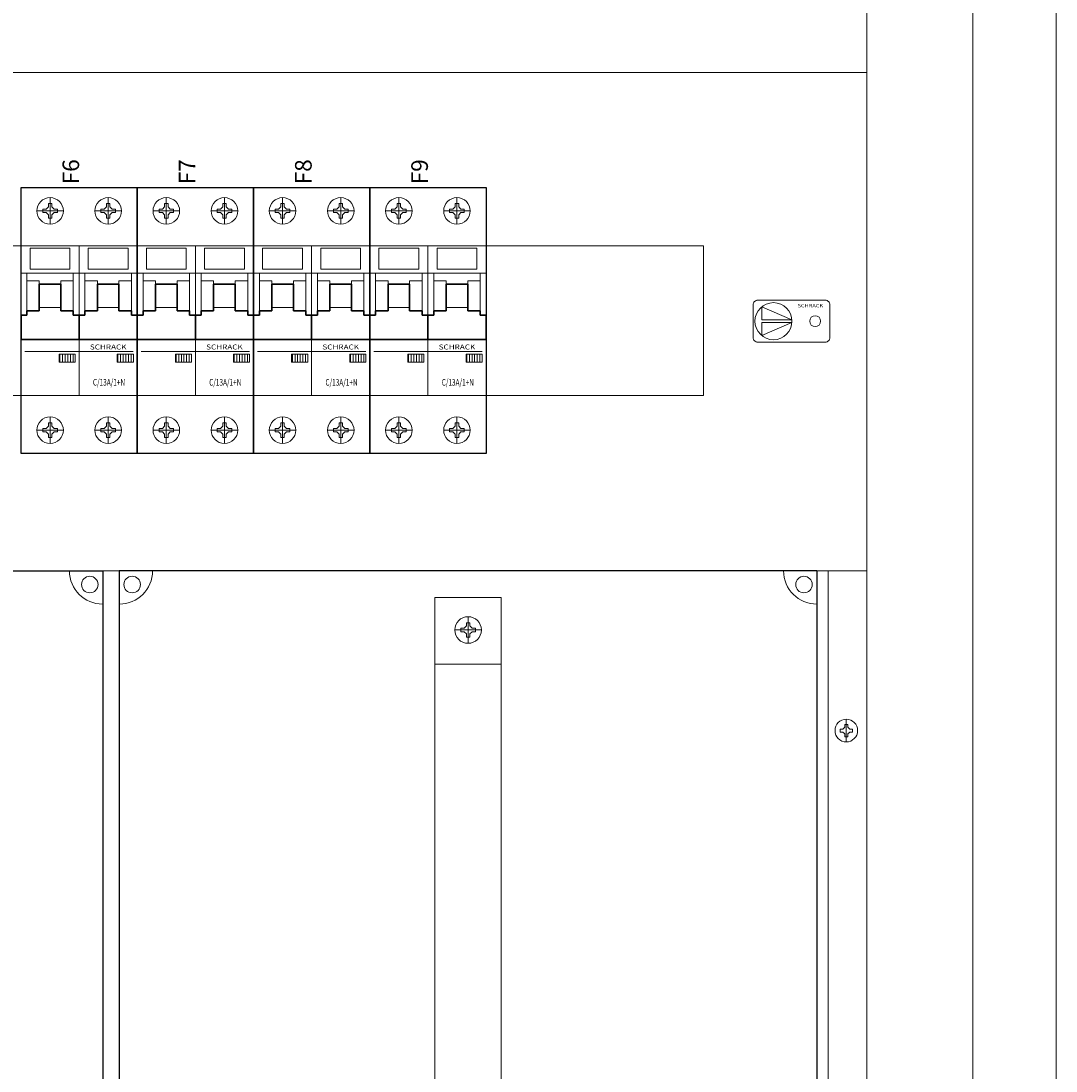
# Model space of a CAD drawing. Extents: x 1265 to 2049, y 780 to 2044.
# Drawn here: x 1738 to 2049, y 1412 to 1728 of the extents above; entities that cross this region are included whole.
import ezdxf
from ezdxf.enums import TextEntityAlignment as Align

# ---------------------------------------------------------------- set-up
doc = ezdxf.new("R2010")
doc.units = 0
for name, color, linetype in [('schrack-descr', 7, 'Continuous'), ('schrack-symbol', 7, 'Continuous'), ('schrack-terminal', 7, 'Continuous')]:
    doc.layers.add(name, color=color, linetype=linetype)
for name, color, linetype, lineweight in [('schrack-details', 4, 'Continuous', 5), ('schrack-movparts', 5, 'Continuous', 35), ('schrack-others', 2, 'Continuous', 13), ('schrack-outline', 1, 'Continuous', 25)]:
    doc.layers.add(name, color=color, linetype=linetype, lineweight=lineweight)
doc.styles.add('logo', font='ROMAND.SHX', dxfattribs={"oblique": 15, "height": 1.5})
doc.styles.get("Standard").update_dxf_attribs({"font": 'arial.ttf'})
doc.styles.add('styl', font='ISOCP.SHX')

# ---------------------------------------------------------------- blocks, each defined once
blk = doc.blocks.new('ECO Rahmen')
at = {"layer": 'schrack-details'}
blk.add_lwpolyline([(38, -1205), (772, -1205), (772, 9), (38, 9)], close=True, dxfattribs=at)
at = {"layer": 'schrack-others'}
for points in [[(13, -1230), (797, -1230), (797, 34), (13, 34)], [(70, -1172.5), (740, -1172.5), (740, -22.5), (70, -22.5)]]:
    blk.add_lwpolyline(points, close=True, dxfattribs=at)
at = {"layer": 'schrack-descr', "style": 'styl'}
blk.add_attdef('DESCRIPTION', (15.2, -1241.3), '', height=1.7, dxfattribs=at)
at = {"layer": 'schrack-symbol', "color": 0, "style": 'styl'}
blk.add_attdef('SYMBOL', (0, 0), '', height=5, dxfattribs=at)
at = {"layer": 'schrack-terminal', "style": 'styl'}
for tag in ['TERMINAL2', 'TERMINAL']:
    blk.add_attdef(tag, (15.18, -1243.92), '', height=1.7, dxfattribs=at)
blk = doc.blocks.new('RYGIELPRAWY')
at = {"layer": 'schrack-details'}
for p, q in [((-17.71, 0.96), (-26.82, 4.83)), ((-26.82, 4.83), (-26.82, 0.96)), ((-17.69, 0.96), (-26.82, 0.96)), ((-17.69, 0.09), (-26.82, 0.09)), ((-17.69, 0.09), (-26.82, -3.78)), ((-26.82, 0.09), (-26.82, -3.78))]:
    blk.add_line(p, q, dxfattribs=at)
blk.add_lwpolyline([(-27.97, 6.82), (-7.67, 6.82, -0.414214), (-6.27, 5.42), (-6.27, -4.38, -0.414214), (-7.67, -5.78), (-27.97, -5.78, -0.414214), (-29.37, -4.38), (-29.37, 5.42, -0.414214)], format="xyb", close=True, dxfattribs=at)
for centre, radius in [((-23.27, 0.52), 5.58), ((-10.71, 0.52), 1.64)]:
    blk.add_circle(centre, radius, dxfattribs=at)
at = {"layer": 'schrack-others', "style": 'logo', "oblique": 15, "width": 1.2}
blk.add_text('SCHRACK', height=1.05, dxfattribs=at).set_placement((-12.17, 4.67), align=Align.CENTER)
blk = doc.blocks.new('ECO FP 150')
at = {"layer": 'schrack-others'}
for points in [[(0, -150), (670, -150), (670, 0), (0, 0)], [(47.91, -97.16), (620.91, -97.16), (620.91, -52.16), (47.91, -52.16)]]:
    blk.add_lwpolyline(points, close=True, dxfattribs=at)
blk.add_blockref('RYGIELPRAWY', (665.21, -75.36), dxfattribs=at)
at = {"layer": 'schrack-symbol', "color": 0, "style": 'styl'}
blk.add_attdef('SYMBOL', (0, 0), '', height=5, dxfattribs=at)
blk = doc.blocks.new('ECO ZW')
at = {"layer": 'schrack-details', "color": 4}
for p, q in [((565, -8.06), (565, -181.77)), ((585, -8.06), (565, -8.06)), ((585, -8.06), (585, -181.77))]:
    blk.add_line(p, q, dxfattribs=at)
at = {"layer": 'schrack-details'}
for p, q in [((574.48, -15.59), (574.48, -16.58)), ((575, -15.59), (574.48, -15.59)), ((575, -21.79), (575, -13.79)), ((575.51, -15.59), (575, -15.59)), ((575.51, -16.58), (575.51, -15.59)), ((571, -17.79), (579, -17.79)), ((573.8, -17.27), (572.8, -17.27)), ((572.8, -17.27), (572.8, -17.79)), ((572.8, -17.79), (572.8, -18.3)), ((572.8, -18.3), (573.8, -18.3)), ((574.48, -16.58), (573.8, -17.27)), ((574.48, -18.99), (573.8, -18.3)), ((575.51, -16.58), (576.2, -17.27)), ((575.51, -18.99), (576.2, -18.3)), ((577.2, -17.27), (576.2, -17.27)), ((576.2, -18.3), (577.2, -18.3)), ((577.2, -17.79), (577.2, -17.27)), ((577.2, -18.3), (577.2, -17.79)), ((574.48, -18.99), (574.48, -19.99)), ((574.48, -19.99), (575, -19.99)), ((575, -19.99), (575.51, -19.99)), ((575.51, -19.99), (575.51, -18.99)), ((585, -28.1), (565, -28.1))]:
    blk.add_line(p, q, dxfattribs=at)
for centre, radius in [((461.12, -4.11), 2.49), ((473.88, -4.11), 2.49), ((676.12, -4.11), 2.49), ((575, -17.79), 4)]:
    blk.add_circle(centre, radius, dxfattribs=at)
at = {"layer": 'schrack-details', "color": 4}
for centre, start, end in [((465, 0), 180, 270), ((470, 0), 270, 0), ((680, 0), 180, 270)]:
    blk.add_arc(centre, 10, start, end, dxfattribs=at)
at = {"layer": 'schrack-others'}
blk.add_line((683.4, -425), (683.4, 0), dxfattribs=at)
blk.add_lwpolyline([(25, -425), (695, -425), (695, 0), (25, 0)], close=True, dxfattribs=at)
at = {"layer": 'schrack-outline', "color": 1}
for p, q in [((255, 0), (465, 0)), ((465, 0), (465, -368)), ((680, 0), (470, 0)), ((470, 0), (470, -368)), ((680, 0), (680, -368))]:
    blk.add_line(p, q, dxfattribs=at)
at = {"layer": 'schrack-symbol', "color": 0, "style": 'styl'}
blk.add_attdef('SYMBOL', (29.53, 1.07), '', height=5, dxfattribs=at)
blk = doc.blocks.new('A$C1F71079B')
at = {"layer": 'schrack-details', "color": 7}
for p, q in [((0, 4), (0, -4)), ((-2.2, 0.51), (-2.2, 0)), ((-1.2, 0.51), (-2.2, 0.51)), ((-2.2, 0), (-2.2, -0.52)), ((-0.52, 1.2), (-1.2, 0.51)), ((0, 2.2), (-0.52, 2.2)), ((-0.52, 2.2), (-0.52, 1.2)), ((0.51, 2.2), (0, 2.2)), ((0.51, 1.2), (1.2, 0.51)), ((0.51, 1.2), (0.51, 2.2)), ((2.2, 0.51), (1.2, 0.51)), ((2.2, 0), (2.2, 0.51)), ((2.2, -0.52), (2.2, 0)), ((-2.2, -0.52), (-1.2, -0.52)), ((-0.52, -1.2), (-1.2, -0.52)), ((-0.52, -1.2), (-0.52, -2.2)), ((-0.52, -2.2), (0, -2.2)), ((0, -2.2), (0.51, -2.2)), ((0.51, -1.2), (1.2, -0.52)), ((0.51, -2.2), (0.51, -1.2)), ((1.2, -0.52), (2.2, -0.52))]:
    blk.add_line(p, q, dxfattribs=at)
blk.add_circle((0, 0), 4, dxfattribs=at)
blk = doc.blocks.new('c_mccb_bs_v')
at = {"layer": 'schrack-details'}
for p, q in [((8.75, 57.7), (8.24, 57.7)), ((8.24, 57.7), (8.24, 56.7)), ((8.75, 59.5), (8.75, 51.5)), ((9.27, 57.7), (8.75, 57.7)), ((9.27, 56.7), (9.27, 57.7)), ((25.74, 57.7), (25.74, 56.7)), ((26.25, 57.7), (25.74, 57.7)), ((26.25, 59.5), (26.25, 51.5)), ((26.76, 57.7), (26.25, 57.7)), ((26.76, 56.7), (26.76, 57.7)), ((12.75, 55.5), (4.75, 55.5)), ((6.55, 56.01), (6.55, 55.5)), ((7.55, 56.01), (6.55, 56.01)), ((6.55, 55.5), (6.55, 54.98)), ((6.55, 54.98), (7.55, 54.98)), ((8.24, 56.7), (7.55, 56.01)), ((8.24, 54.3), (7.55, 54.98)), ((8.24, 54.3), (8.24, 53.3)), ((9.27, 56.7), (9.95, 56.01)), ((9.27, 54.3), (9.95, 54.98)), ((9.27, 53.3), (9.27, 54.3)), ((10.95, 56.01), (9.95, 56.01)), ((9.95, 54.98), (10.95, 54.98)), ((10.95, 55.5), (10.95, 56.01)), ((10.95, 54.98), (10.95, 55.5)), ((30.25, 55.5), (22.25, 55.5)), ((25.05, 56.01), (24.05, 56.01)), ((24.05, 56.01), (24.05, 55.5)), ((24.05, 55.5), (24.05, 54.98)), ((24.05, 54.98), (25.05, 54.98)), ((25.74, 56.7), (25.05, 56.01)), ((25.74, 54.3), (25.05, 54.98)), ((25.74, 54.3), (25.74, 53.3)), ((26.76, 56.7), (27.45, 56.01)), ((26.76, 54.3), (27.45, 54.98)), ((26.76, 53.3), (26.76, 54.3)), ((28.45, 56.01), (27.45, 56.01)), ((27.45, 54.98), (28.45, 54.98)), ((28.45, 55.5), (28.45, 56.01)), ((28.45, 54.98), (28.45, 55.5)), ((8.24, 53.3), (8.75, 53.3)), ((8.75, 53.3), (9.27, 53.3)), ((25.74, 53.3), (26.25, 53.3)), ((26.25, 53.3), (26.76, 53.3)), ((0, 45.02), (17.5, 45.02)), ((2.75, 44.3), (14.75, 44.3)), ((2.75, 44.3), (2.75, 37.93)), ((14.75, 44.3), (14.75, 37.93)), ((17.5, 45.02), (35, 45.02)), ((20.25, 44.3), (20.25, 37.93)), ((20.25, 44.3), (32.25, 44.3)), ((32.25, 44.3), (32.25, 37.93)), ((2.75, 37.93), (14.75, 37.93)), ((20.25, 37.93), (32.25, 37.93)), ((0, 36.8), (17.5, 36.8)), ((1.75, 36.8), (1.75, 25.44)), ((15.75, 36.8), (15.75, 25.44)), ((17.5, 36.8), (35, 36.8)), ((19.25, 36.8), (19.25, 25.44)), ((33.25, 36.8), (33.25, 25.44)), ((5.5, 34.44), (1.75, 34.44)), ((5.5, 33.44), (5.5, 34.44)), ((12, 33.44), (12, 34.44)), ((12, 34.44), (15.75, 34.44)), ((23, 34.44), (19.25, 34.44)), ((23, 33.44), (23, 34.44)), ((29.5, 34.44), (33.25, 34.44)), ((29.5, 33.44), (29.5, 34.44)), ((5.5, 26.44), (12, 26.44)), ((23, 26.44), (29.5, 26.44)), ((1.19, 13.22), (33.81, 13.22)), ((11.48, 12.39), (16.32, 12.39)), ((11.48, 10.03), (11.48, 12.39)), ((16.32, 10.03), (11.48, 10.03)), ((11.69, 10.03), (11.69, 12.39)), ((12.49, 10.03), (12.49, 12.39)), ((13.28, 10.03), (13.28, 12.39)), ((14.07, 10.03), (14.07, 12.39)), ((14.87, 10.03), (14.87, 12.39)), ((15.66, 10.03), (15.66, 12.39)), ((16.32, 12.39), (16.32, 10.03)), ((28.98, 12.39), (33.82, 12.39)), ((28.98, 10.03), (28.98, 12.39)), ((33.82, 10.03), (28.98, 10.03)), ((29.19, 10.03), (29.19, 12.39)), ((29.99, 10.03), (29.99, 12.39)), ((30.78, 10.03), (30.78, 12.39)), ((31.57, 10.03), (31.57, 12.39)), ((32.37, 10.03), (32.37, 12.39)), ((33.16, 10.03), (33.16, 12.39)), ((33.82, 12.39), (33.82, 10.03)), ((17.5, 0), (0, 0)), ((35, 0), (17.5, 0)), ((8.24, -9.3), (7.55, -9.99)), ((8.24, -9.3), (8.24, -8.3)), ((8.24, -8.3), (8.75, -8.3)), ((8.75, -14.5), (8.75, -6.5)), ((8.75, -8.3), (9.27, -8.3)), ((9.27, -8.3), (9.27, -9.3)), ((9.27, -9.3), (9.95, -9.99)), ((25.74, -9.3), (25.05, -9.99)), ((25.74, -8.3), (26.25, -8.3)), ((25.74, -9.3), (25.74, -8.3)), ((26.25, -14.5), (26.25, -6.5)), ((26.25, -8.3), (26.76, -8.3)), ((26.76, -9.3), (27.45, -9.99)), ((26.76, -8.3), (26.76, -9.3)), ((12.75, -10.5), (4.75, -10.5)), ((6.55, -9.99), (7.55, -9.99)), ((6.55, -10.5), (6.55, -9.99)), ((6.55, -11.02), (6.55, -10.5)), ((7.55, -11.02), (6.55, -11.02)), ((8.24, -11.7), (7.55, -11.02)), ((8.24, -12.7), (8.24, -11.7)), ((9.27, -11.7), (9.95, -11.02)), ((9.27, -11.7), (9.27, -12.7)), ((9.95, -9.99), (10.95, -9.99)), ((10.95, -11.02), (9.95, -11.02)), ((10.95, -9.99), (10.95, -10.5)), ((10.95, -10.5), (10.95, -11.02)), ((30.25, -10.5), (22.25, -10.5)), ((24.05, -10.5), (24.05, -9.99)), ((24.05, -9.99), (25.05, -9.99)), ((24.05, -11.02), (24.05, -10.5)), ((25.05, -11.02), (24.05, -11.02)), ((25.74, -11.7), (25.05, -11.02)), ((25.74, -12.7), (25.74, -11.7)), ((26.76, -11.7), (27.45, -11.02)), ((26.76, -11.7), (26.76, -12.7)), ((27.45, -9.99), (28.45, -9.99)), ((28.45, -11.02), (27.45, -11.02)), ((28.45, -9.99), (28.45, -10.5)), ((28.45, -10.5), (28.45, -11.02)), ((8.75, -12.7), (8.24, -12.7)), ((9.27, -12.7), (8.75, -12.7)), ((26.25, -12.7), (25.74, -12.7)), ((26.76, -12.7), (26.25, -12.7))]:
    blk.add_line(p, q, dxfattribs=at)
for centre in [(8.75, 55.5), (26.25, 55.5), (8.75, -10.5), (26.25, -10.5)]:
    blk.add_circle(centre, 4, dxfattribs=at)
at = {"layer": 'schrack-movparts'}
for p, q in [((5.5, 33.44), (5.5, 26.44)), ((5.5, 33.44), (12, 33.44)), ((12, 33.44), (12, 26.44)), ((23, 33.44), (29.5, 33.44)), ((23, 33.44), (23, 26.44)), ((29.5, 33.44), (29.5, 26.44)), ((5.5, 25.44), (1.75, 25.44)), ((1.75, 24.11), (1.75, 25.44)), ((5.5, 26.44), (5.5, 25.44)), ((12, 26.44), (12, 25.44)), ((12, 25.44), (15.75, 25.44)), ((15.75, 24.11), (15.75, 25.44)), ((19.25, 24.11), (19.25, 25.44)), ((23, 25.44), (19.25, 25.44)), ((23, 26.44), (23, 25.44)), ((29.5, 26.44), (29.5, 25.44)), ((29.5, 25.44), (33.25, 25.44)), ((33.25, 24.11), (33.25, 25.44)), ((1.75, 24.11), (0, 24.11)), ((0, 24.11), (0, 16.76)), ((15.75, 24.11), (17.5, 24.11)), ((17.5, 24.11), (17.5, 16.76)), ((19.25, 24.11), (17.5, 24.11)), ((17.5, 24.11), (17.5, 16.76)), ((33.25, 24.11), (35, 24.11)), ((35, 24.11), (35, 16.76)), ((0, 16.76), (17.5, 16.76)), ((17.5, 16.76), (35, 16.76))]:
    blk.add_line(p, q, dxfattribs=at)
at = {"layer": 'schrack-others'}
blk.add_line((17.5, 45.02), (17.5, 0), dxfattribs=at)
at = {"layer": 'schrack-outline'}
for p, q in [((0, 62.5), (17.5, 62.5)), ((0, -17.5), (0, 62.5)), ((17.5, 62.5), (35, 62.5)), ((35, 62.5), (35, -17.5)), ((17.5, -17.5), (0, -17.5)), ((35, -17.5), (17.5, -17.5))]:
    blk.add_line(p, q, dxfattribs=at)
at = {"layer": 'schrack-descr', "color": 2, "width": 0.485276}
blk.add_attdef('DESCRIPTION', text='', height=2, rotation=359.8552, dxfattribs=at).set_placement((21.65, 2.92), (31.36, 2.9), align=Align.FIT)
at = {"layer": 'schrack-others', "style": 'logo', "oblique": 15, "width": 1.2}
blk.add_text('SCHRACK', height=1.5, dxfattribs=at).set_placement((26.25, 13.8), align=Align.CENTER)
at = {"layer": 'schrack-symbol', "style": 'styl'}
blk.add_attdef('SYMBOL', (17.5, 63.5), '', height=5, rotation=90, dxfattribs=at)
at = {"layer": 'schrack-terminal', "style": 'styl'}
for tag in ['TERMINAL2', 'TERMINAL']:
    blk.add_attdef(tag, (-0.31, -24.75), '', height=1.7, dxfattribs=at)
blk = doc.blocks.new('c_il962324--_v')
for name, p in [('ECO Rahmen', (1252.46, 2010.44)), ('ECO FP 150', (1322.46, 1862.94)), ('ECO FP 150', (1322.46, 1712.94)), ('ECO ZW', (1297.46, 1562.95))]:
    blk.add_blockref(name, p)
ref = blk.add_blockref('c_mccb_bs_v', (1737.87, 1615.78))
ref.add_attrib('SYMBOL', 'F6', (1755.37, 1679.28), dxfattribs={"layer": 'schrack-symbol', "height": 5, "rotation": 90, "style": 'styl'})
ref.add_attrib('DESCRIPTION', 'C/13A/1+N', dxfattribs={"layer": 'schrack-descr', "color": 2, "height": 2, "rotation": 359.8552, "width": 0.706118}).set_placement((1759.52, 1618.71), (1769.22, 1618.68), align=Align.FIT)
ref = blk.add_blockref('c_mccb_bs_v', (1772.87, 1615.78))
ref.add_attrib('SYMBOL', 'F7', (1790.37, 1679.28), dxfattribs={"layer": 'schrack-symbol', "height": 5, "rotation": 90, "style": 'styl'})
ref.add_attrib('DESCRIPTION', 'C/13A/1+N', dxfattribs={"layer": 'schrack-descr', "color": 2, "height": 2, "rotation": 359.8552, "width": 0.706118}).set_placement((1794.52, 1618.71), (1804.22, 1618.68), align=Align.FIT)
ref = blk.add_blockref('c_mccb_bs_v', (1807.87, 1615.78))
ref.add_attrib('SYMBOL', 'F8', (1825.37, 1679.28), dxfattribs={"layer": 'schrack-symbol', "height": 5, "rotation": 90, "style": 'styl'})
ref.add_attrib('DESCRIPTION', 'C/13A/1+N', dxfattribs={"layer": 'schrack-descr', "color": 2, "height": 2, "rotation": 359.8552, "width": 0.706118}).set_placement((1829.52, 1618.71), (1839.22, 1618.68), align=Align.FIT)
ref = blk.add_blockref('c_mccb_bs_v', (1842.87, 1615.78))
ref.add_attrib('SYMBOL', 'F9', (1860.37, 1679.28), dxfattribs={"layer": 'schrack-symbol', "height": 5, "rotation": 90, "style": 'styl'})
ref.add_attrib('DESCRIPTION', 'C/13A/1+N', dxfattribs={"layer": 'schrack-descr', "color": 2, "height": 2, "rotation": 359.8552, "width": 0.706118}).set_placement((1864.52, 1618.71), (1874.22, 1618.68), align=Align.FIT)
at = {"color": 250, "true_color": 0x121212, "xscale": 0.850401607444472, "yscale": 0.850401607444472, "zscale": 0.850401607444472, "rotation": 180}
blk.add_blockref('A$C1F71079B', (1986.33, 1514.88), dxfattribs=at)

msp = doc.modelspace()

# ---------------------------------------------------------------- block references
msp.add_blockref('c_il962324--_v', (0, 0))

doc.saveas('drawing.dxf')
